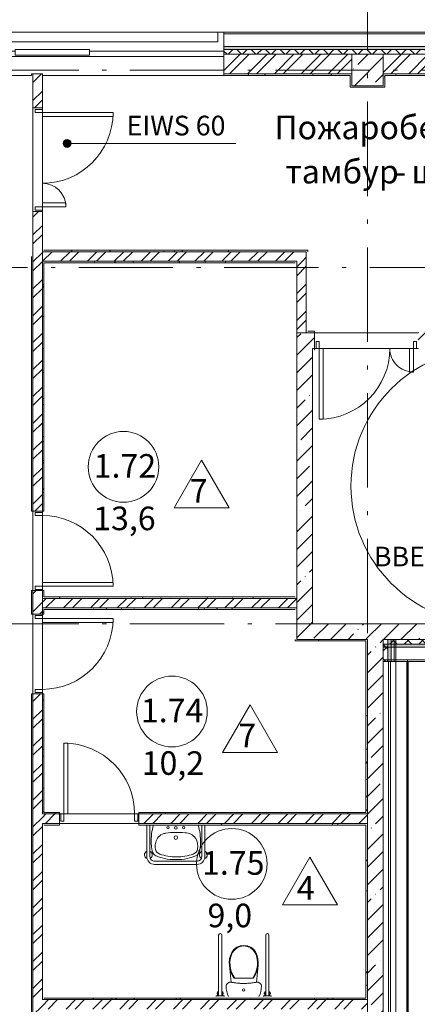
# Model space of a CAD drawing. Units: millimetres. Extents: x -1813986 to 958055, y -570883 to 536117.
# Drawn here: x -1042087 to -1037023, y 64082 to 76602 of the extents above; entities that cross this region are included whole.
import ezdxf

# ---------------------------------------------------------------- set-up
doc = ezdxf.new("R2010")
doc.units = ezdxf.units.MM
doc.linetypes.add('Штрихпунктирная 12 x 3 мм', pattern=[18.5292, 12, -3, 0.5292, -3])
for name, color, linetype, lineweight in [('АР', 7, 'Continuous', 18), ('Двери', 7, 'Continuous', 15), ('Каркас_Импост', 7, 'Continuous', 15), ('Марки помещений', 253, 'Continuous', 15), ('Панели витража', 7, 'Continuous', 15), ('Панель', 7, 'Continuous', 15), ('Сантехнические приборы', 7, 'Continuous', 15), ('Стены разрез', 7, 'Continuous', 40), ('Типовые аннотации', 7, 'Continuous', 15)]:
    doc.layers.add(name, color=color, linetype=linetype, lineweight=lineweight)
doc.styles.add('Arial', font='arial.ttf', dxfattribs={"height": 250})
doc.styles.add('ISOCPEUR_I_1', font='isocpeui.ttf', dxfattribs={"height": 350})
doc.styles.add('ISOCPEUR_I_2', font='isocpeui.ttf', dxfattribs={"height": 300})
pattern_1 = [(45, (-1357588.66, -17698.86), (-224.5064, 224.5064), []), (45, (-1357364.15, -17698.86), (-224.5064, 224.5064), [396.875, -79.375, 3.353, -76.022])]
pattern_2 = [(45, (-1357588.66, -17698.86), (-171.07388, 171.07388), []), (45, (-1357474.6, -17698.86), (-171.07388, 171.07388), [])]
pattern_3 = [(45, (-1357588.66, -17698.86), (-91.92388, 91.92388), []), (135, (-1357588.66, -17698.86), (-91.92388, -91.92388), [])]
pattern_4 = [(0, (-1357588.655, -17698.86), (108.871, 62.857), [72.58, -145.161]), (120, (-1357588.655, -17698.86), (-108.871259, 62.856552), [72.58, -145.161]), (60, (-1357588.655, -17698.86), (-0.000259, 125.713552), [0, -145.161, 72.581, 0])]
pattern_5 = [(0, (-1357588.66, -17698.86), (406.4, 101.6), [33.528, -271.272, 33.528, -271.272, -1625.6]), (0, (-1357588.66, -17698.86), (406.4, 101.6), [-609.6, 33.528, -576.072, 33.528, -271.272, -711.2]), (0, (-1357588.66, -17698.86), (406.4, 101.6), [-1524, 33.528, -169.672, 33.528, -474.472]), (120, (-1357436.26, -17648.06), (-291.18818, 301.152724), [33.528, -271.272, 33.528, -271.272, -1625.6]), (120, (-1357436.26, -17648.06), (-291.18818, 301.152724), [-609.6, 33.528, -576.072, 33.528, -271.272, -711.2]), (120, (-1357436.26, -17648.06), (-291.18818, 301.152724), [-1524, 33.528, -169.672, 33.528, -474.472]), (240, (-1357385.46, -17444.86), (-115.21182, -402.752724), [33.528, -271.272, 33.528, -271.272, -1625.6]), (240, (-1357385.46, -17444.86), (-115.21182, -402.752724), [-609.6, 33.528, -576.072, 33.528, -271.272, -711.2]), (240, (-1357385.46, -17444.86), (-115.21182, -402.752724), [-1524, 33.528, -169.672, 33.528, -474.472])]

# ---------------------------------------------------------------- blocks, each defined once
blk = doc.blocks.new('АР-Унитаз-МГН - АР-Унитаз-МГН-1042062-АР-План на отм_ 0_000 маркировочный')
at = {"layer": 'Сантехнические приборы', "color": 1, "true_color": 0xff0000}
for p, q in [((-320, 10), (-320, 780)), ((-280, 780), (-280, 10)), ((280, 780), (280, 10)), ((320, 10), (320, 780)), ((-47, 644), (-90, 625)), ((-45, 636), (-86, 618)), ((0, 650), (-47, 644)), ((0, 642), (-45, 636)), ((47, 644), (0, 650)), ((45, 636), (0, 642)), ((86, 618), (45, 636)), ((90, 625), (47, 644)), ((-169, 518), (-180, 477)), ((-162, 516), (-172, 476)), ((-153, 558), (-169, 518)), ((-146, 554), (-162, 516)), ((-126, 596), (-153, 558)), ((-120, 590), (-146, 554)), ((-90, 625), (-126, 596)), ((-86, 618), (-120, 590)), ((120, 590), (86, 618)), ((126, 596), (90, 625)), ((146, 554), (120, 590)), ((153, 558), (126, 596)), ((162, 516), (146, 554)), ((169, 518), (153, 558)), ((172, 476), (162, 516)), ((180, 477), (169, 518)), ((-180, 477), (-185, 435)), ((-185, 435), (-183, 393)), ((-183, 393), (-160, 181)), ((-176, 350), (-183, 393)), ((-172, 476), (-176, 435)), ((-176, 435), (-175, 394)), ((-175, 394), (-168, 351)), ((160, 181), (183, 393)), ((168, 351), (175, 394)), ((176, 435), (172, 476)), ((175, 394), (176, 435)), ((183, 393), (176, 350)), ((185, 435), (180, 477)), ((183, 393), (185, 435)), ((-164, 309), (-176, 350)), ((-168, 351), (-155, 309)), ((-147, 269), (-164, 309)), ((-155, 309), (-137, 269)), ((-125, 231), (-147, 269)), ((-137, 269), (-115, 231)), ((115, 231), (137, 269)), ((147, 269), (125, 231)), ((137, 269), (155, 309)), ((164, 309), (147, 269)), ((155, 309), (168, 351)), ((176, 350), (164, 309)), ((-220, 152), (-225, 130)), ((-225, 130), (-223, 96)), ((-205, 171), (-220, 152)), ((-184, 181), (-205, 171)), ((-160, 181), (-184, 181)), ((125, 231), (-125, 231)), ((184, 181), (160, 181)), ((205, 171), (184, 181)), ((220, 152), (205, 171)), ((225, 130), (220, 152)), ((223, 96), (225, 130)), ((-250, 10), (-350, 10)), ((-350, 10), (-350, 0)), ((-339, 45), (-333, 45)), ((-339, 35), (-339, 45)), ((-333, 35), (-339, 35)), ((-333, 60), (-323, 60)), ((-333, 10), (-333, 60)), ((-323, 60), (-323, 10)), ((-267, 60), (-277, 60)), ((-277, 60), (-277, 10)), ((-267, 10), (-267, 60)), ((-261, 45), (-267, 45)), ((-267, 35), (-261, 35)), ((-261, 35), (-261, 45)), ((-250, 0), (-250, 10)), ((-223, 96), (-217, 63)), ((-217, 63), (-207, 31)), ((-207, 31), (-193, 0)), ((193, 0), (207, 31)), ((207, 31), (217, 63)), ((217, 63), (223, 96)), ((250, 0), (250, 10)), ((250, 10), (350, 10)), ((261, 45), (267, 45)), ((261, 35), (261, 45)), ((267, 35), (261, 35)), ((267, 60), (277, 60)), ((267, 10), (267, 60)), ((277, 60), (277, 10)), ((323, 60), (323, 10)), ((333, 60), (323, 60)), ((333, 10), (333, 60)), ((339, 45), (333, 45)), ((333, 35), (339, 35)), ((339, 35), (339, 45)), ((350, 10), (350, 0))]:
    blk.add_line(p, q, dxfattribs=at)
blk.add_circle((0, 83), 15, dxfattribs=at)
for centre, start, end in [((-300, 780), 90, 180), ((-300, 780), 360, 90), ((300, 780), 90, 180), ((300, 780), 0, 90)]:
    blk.add_arc(centre, 20, start, end, dxfattribs=at)
blk.add_rational_spline([(-160, 181), (0, 150), (160, 181)], [1, 0.979982433384, 1], degree=2, dxfattribs=at)
blk = doc.blocks.new('Дверь-1П-РФ - 21-10 _2070 x 1010_ Л Стальная наружная-2024438-АР-План на отм_ 0_000 маркировочный')
at = {"layer": 'Двери'}
blk.add_arc((450, 60), 900, 90, 180, dxfattribs=at)
at = {"layer": 'Каркас_Импост'}
for p, q in [((-490, 60), (-490, -30)), ((-450, 60), (-490, 60)), ((-450, -30), (-450, 60)), ((450, -30), (450, 60)), ((450, 60), (490, 60)), ((490, 60), (490, -30)), ((-490, -30), (-450, -30)), ((490, -30), (450, -30))]:
    blk.add_line(p, q, dxfattribs=at)
at = {"layer": 'Панель'}
for p, q in [((400, 960), (400, 60)), ((450, 960), (400, 960)), ((450, 60), (450, 960)), ((400, 60), (450, 60))]:
    blk.add_line(p, q, dxfattribs=at)
blk = doc.blocks.new('Дверь-1П-РФ - 21-10 _2070 x 1010_ Пр Алюм_ наружная остекл_-2024376-АР-План на отм_ 0_000 маркировочный')
at = {"layer": 'Двери'}
blk.add_arc((-450, 60), 900, 360, 90, dxfattribs=at)
at = {"layer": 'Каркас_Импост'}
for p, q in [((-490, 60), (-490, -30)), ((-450, 60), (-490, 60)), ((-450, -30), (-450, 60)), ((450, -30), (450, 60)), ((450, 60), (490, 60)), ((490, 60), (490, -30)), ((-490, -30), (-450, -30)), ((490, -30), (450, -30))]:
    blk.add_line(p, q, dxfattribs=at)
at = {"layer": 'Панель'}
for p, q in [((-450, 60), (-450, 960)), ((-450, 960), (-400, 960)), ((-400, 960), (-400, 60)), ((-400, 60), (-450, 60))]:
    blk.add_line(p, q, dxfattribs=at)
blk = doc.blocks.new('АР-Мойка-МГН - АР-Мойка-МГН-V13-АР-План на отм_ 0_000 маркировочный')
at = {"layer": 'Сантехнические приборы'}
for p, q in [((-270, 520), (270, 520)), ((-370, 20), (-370, 420)), ((-330, 420), (-330, 20)), ((270, 480), (-270, 480)), ((330, 20), (330, 420)), ((370, 420), (370, 20))]:
    blk.add_line(p, q, dxfattribs=at)
for centre, radius in [((0, 180), 23), ((-100, 55), 15), ((0, 55), 17.5), ((100, 55), 15)]:
    blk.add_circle(centre, radius, dxfattribs=at)
for centre, radius, start, end in [((-270, 420), 100, 90, 180), ((270, 420), 100, 360, 90), ((-350, 400), 50, 108.9058, 246.4218), ((-270, 420), 60, 90, 180), ((-350, 400), 50, 293.5782, 60.309), ((-214, 332), 90, 117.4416, 158.918), ((-194, 309), 85, 109.1725, 168.3814), ((-24, -142), 600, 101.6318, 112.6094), ((-8, -225), 650, 90, 109.1725), ((0, -290), 750, 90, 101.1711), ((-8, -225), 650, 70.8275, 90), ((0, -289), 749, 78.8217, 90), ((24, -142), 600, 67.3906, 78.3688), ((177, 309), 85, 11.6186, 70.8275), ((213, 332), 90, 21.082, 62.5584), ((270, 420), 60, 360, 90), ((350, 400), 50, 119.691, 246.4218), ((350, 400), 50, 293.5782, 71.0942), ((484, 203), 800, 171.7694, 176.8094), ((-89, 293), 220, 161.123, 173.6904), ((-101, 290), 180, 168.3814, 215.0129), ((86, 288), 178, 325.4119, 13.0335), ((89, 293), 220, 6.3096, 18.877), ((-484, 203), 800, 3.1906, 8.2306), ((508, 238), 823, 179.371, 195.4328), ((-117, 278), 160, 215.0129, 270.0902), ((106, 280), 157, 278.7068, 294.7085), ((105, 279), 157, 295.2801, 324.383), ((-508, 238), 823, 344.5672, 0.629), ((-15, 1009), 896, 263.484, 279.3505)]:
    blk.add_arc(centre, radius, start, end, dxfattribs=at)
blk = doc.blocks.new('Дверь-2П - 21-13 _2070 x 1320_ Л-1808485-АР-План на отм_ 0_000 маркировочный')
at = {"layer": 'Двери'}
for centre, radius, start, end in [((300, 100), 900, 90, 180), ((-900, 100), 300, 360, 90)]:
    blk.add_arc(centre, radius, start, end, dxfattribs=at)
at = {"layer": 'Каркас_Импост'}
for p, q in [((-940, 100), (-940, 10)), ((-900, 100), (-940, 100)), ((-940, 10), (-900, 10)), ((-900, 10), (-900, 100)), ((300, 10), (300, 100)), ((300, 100), (340, 100)), ((340, 10), (300, 10)), ((340, 100), (340, 10))]:
    blk.add_line(p, q, dxfattribs=at)
at = {"layer": 'Панель'}
for p, q in [((300, 1000), (250, 1000)), ((250, 100), (250, 1000)), ((300, 100), (300, 1000)), ((-900, 400), (-850, 400)), ((-900, 100), (-900, 400)), ((-850, 100), (-850, 400)), ((-900, 100), (-850, 100)), ((300, 100), (250, 100))]:
    blk.add_line(p, q, dxfattribs=at)
blk = doc.blocks.new('Дверь-2П - 21-13 _2070 x 1320_ Пр-2024341-АР-План на отм_ 0_000 маркировочный')
at = {"layer": 'Двери'}
for centre, radius, start, end in [((-900, 60), 900, 360, 90), ((300, 60), 300, 90, 180)]:
    blk.add_arc(centre, radius, start, end, dxfattribs=at)
at = {"layer": 'Каркас_Импост'}
for p, q in [((-940, 60), (-940, -30)), ((-900, 60), (-940, 60)), ((-900, -30), (-900, 60)), ((300, -30), (300, 60)), ((300, 60), (340, 60)), ((340, 60), (340, -30)), ((-940, -30), (-900, -30)), ((340, -30), (300, -30))]:
    blk.add_line(p, q, dxfattribs=at)
at = {"layer": 'Панель'}
for p, q in [((-900, 960), (-850, 960)), ((-900, 60), (-900, 960)), ((-850, 60), (-850, 960)), ((300, 360), (250, 360)), ((250, 60), (250, 360)), ((300, 60), (300, 360)), ((-900, 60), (-850, 60)), ((300, 60), (250, 60))]:
    blk.add_line(p, q, dxfattribs=at)
blk = doc.blocks.new('ОК-C-2С 2Фниз - Тип 3-2286131-АР-План на отм_ 0_000 маркировочный')
at = {"layer": 'Каркас_Импост', "lineweight": 18}
for p, q in [((-1285, -40), (-1375, -40)), ((-1375, -40), (-1375, -110)), ((-1375, -110), (1375, -110)), ((1375, -40), (-335, -40)), ((1375, -110), (1375, -40))]:
    blk.add_line(p, q, dxfattribs=at)
at = {"layer": 'Каркас_Импост'}
for p, q in [((-1285, -90), (-1285, -20)), ((-1285, -20), (-335, -20)), ((-335, -90), (-1285, -90)), ((-335, -20), (-335, -90))]:
    blk.add_line(p, q, dxfattribs=at)
blk = doc.blocks.new('Системная панель - С остеклением - 25 мм-2321579-АР-План на отм_ 0_000 маркировочный')
at = {"layer": 'Панели витража', "lineweight": 18}
for p, q in [((6422.5, 12.5), (-6422.5, 12.5)), ((-6422.5, 12.5), (-6422.5, -12.5)), ((-6422.5, -12.5), (6422.5, -12.5))]:
    blk.add_line(p, q, dxfattribs=at)
blk = doc.blocks.new('лестн декор рейки9 - лестн декор рейки-2330544-АР-План на отм_ 0_000 маркировочный')
at = {"layer": 'Стены разрез'}
for p, q in [((320563, 86141), (320558, 86141)), ((320558, 86141), (320558, 73296)), ((320563, 73296), (320563, 86141))]:
    blk.add_line(p, q, dxfattribs=at)
blk = doc.blocks.new('Марка - Помещение -  Площадь_ Номер -пол 3_0 - Марка - Помещение - Номер - площадь тип пола _ø8_0_ 2-2220489-АР-План на отм_ 0_000 маркировочный')
at = {"layer": 'Марки помещений'}
for p, q in [((6.45, -5.19), (9.95, 0.87)), ((13.45, -5.19), (9.95, 0.87)), ((6.45, -5.19), (13.45, -5.19))]:
    blk.add_line(p, q, dxfattribs=at)
blk.add_circle((0, 0), 4.5, dxfattribs=at)
blk = doc.blocks.new('Выноска текстовая 2_5 - Ширина 70 мм - Выноска текстовая 2_5 - Ширина 70 мм-469235-АР-План на отм_ 0_000 маркировочный')
at = {"layer": 'Типовые аннотации'}
blk.add_line((-7.5, 0), (7.5, 0), dxfattribs=at)

msp = doc.modelspace()

# ---------------------------------------------------------------- hatches: boundary and pattern name
at = {"layer": 'АР', "lineweight": 18}
h = msp.add_hatch(dxfattribs=at)
h.set_pattern_fill('FP_9', color=256, style=0, pattern_type=2)
h.set_pattern_definition(pattern_4)
h.paths.add_polyline_path([(-1029958.3, 76222.4), (-1029858.3, 76222.4), (-1029858.3, 76262.4), (-1039486.4, 76262.4), (-1039486.4, 76222.4), (-1030018.3, 76222.4)], flags=0)
h = msp.add_hatch(dxfattribs=at)
h.set_pattern_fill('FP_2', color=256, style=0, pattern_type=2)
h.set_pattern_definition(pattern_2)
h.paths.add_polyline_path([(-1032071.8, 75912.4), (-1030418.3, 75912.4), (-1030418.3, 76162.4), (-1037458.3, 76162.4), (-1037458.3, 75912.4), (-1034272.7, 75912.4)], flags=0)
h.paths.add_polyline_path([(-1037858.3, 75912.4), (-1037858.3, 76162.4), (-1039486.4, 76162.4), (-1039486.4, 75912.4), (-1037878.3, 75912.4)], flags=0)
h.paths.add_polyline_path([(-1046229.4, 75912.4), (-1046229.4, 76162.4), (-1047458.3, 76162.4), (-1047458.3, 75912.4)], flags=0)
h.paths.add_polyline_path([(-1043076.2, 75912.4), (-1042236.4, 75912.4), (-1042236.4, 76162.4), (-1043458.3, 76162.4), (-1043458.3, 75912.4)], flags=0)
h.paths.add_polyline_path([(-1050229.4, 75912.4), (-1050229.4, 76162.4), (-1051458.3, 76162.4), (-1051458.3, 75912.4)], flags=0)
h.paths.add_polyline_path([(-1054228.9, 75912.4), (-1054228.9, 76162.4), (-1055458.3, 76162.4), (-1055458.3, 75912.4)], flags=0)
h = msp.add_hatch(dxfattribs=at)
h.set_pattern_fill('FP_8', color=256, style=0, pattern_type=2)
h.set_pattern_definition(pattern_3)
h.paths.add_polyline_path([(-1030418.3, 76162.4), (-1030018.3, 76162.4), (-1030018.3, 76222.4), (-1039486.4, 76222.4), (-1039486.4, 76162.4), (-1032071.8, 76162.4)], flags=0)
h = msp.add_hatch(dxfattribs=at)
h.set_pattern_fill('FP_1', color=256, style=0, pattern_type=2)
h.set_pattern_definition(pattern_1)
h.paths.add_polyline_path([(-1037458.3, 75762.4), (-1037458.3, 76162.4), (-1037858.3, 76162.4), (-1037858.3, 75762.4)], flags=0)
h = msp.add_hatch(dxfattribs=at)
h.set_pattern_fill('FP_2', color=256, style=0, pattern_type=2)
h.set_pattern_definition(pattern_2)
h.paths.add_polyline_path([(-1041798.3, 55492.4), (-1041798.3, 56432.4), (-1041918.3, 56432.4), (-1041918.3, 55492.4)], flags=0)
h.paths.add_polyline_path([(-1041918.3, 57752.4), (-1041798.3, 57752.4), (-1041798.3, 59052.4), (-1041918.3, 59052.4), (-1041918.3, 58772.4)], flags=0)
h.paths.add_polyline_path([(-1041918.3, 60062.4), (-1041798.3, 60062.4), (-1041798.3, 68032.4), (-1041918.3, 68032.4), (-1041918.3, 60788.1)], flags=0)
h.paths.add_polyline_path([(-1041798.3, 69042.4), (-1041798.3, 69342.4), (-1041918.3, 69342.4), (-1041918.3, 69042.4)], flags=0)
h.paths.add_polyline_path([(-1041918.3, 70352.4), (-1041798.3, 70352.4), (-1041798.3, 74162.4), (-1041918.3, 74162.4), (-1041918.3, 70991.4)], flags=0)
h.paths.add_polyline_path([(-1041918.3, 75482.4), (-1041798.3, 75482.4), (-1041798.3, 75912.4), (-1041918.3, 75912.4)], flags=0)
h = msp.add_hatch(dxfattribs=at)
h.set_pattern_fill('FP_10', color=256, style=0, pattern_type=2)
h.set_pattern_definition(pattern_5)
h.paths.add_polyline_path([(-1039486.4, 75892.4), (-1037878.3, 75892.4), (-1037878.3, 75912.4), (-1039486.4, 75912.4)], flags=0)
h = msp.add_hatch(dxfattribs=at)
h.set_pattern_fill('FP_10', color=256, style=0, pattern_type=2)
h.set_pattern_definition(pattern_5)
h.paths.add_polyline_path([(-1030438.3, 75892.4), (-1030438.3, 75912.4), (-1037458.3, 75912.4), (-1037458.3, 75892.4), (-1032071.8, 75892.4)], flags=0)
h = msp.add_hatch(dxfattribs=at)
h.set_pattern_fill('FP_10', color=256, style=0, pattern_type=2)
h.set_pattern_definition(pattern_5)
h.paths.add_polyline_path([(-1037438.3, 75742.4), (-1037438.3, 75892.4), (-1037458.3, 75892.4), (-1037458.3, 75742.4)], flags=0)
h = msp.add_hatch(color=256, dxfattribs=at)
edge = h.paths.add_edge_path(flags=0)
edge.add_arc((-1041483.1, 75029.3), 50, 0, 360)
h = msp.add_hatch(dxfattribs=at)
h.set_pattern_fill('FP_2', color=256, style=0, pattern_type=2)
h.set_pattern_definition(pattern_2)
h.paths.add_polyline_path([(-1038558.3, 73532.4), (-1038438.3, 73532.4), (-1038438.3, 73652.4), (-1041798.3, 73652.4), (-1041798.3, 73532.4), (-1038578.3, 73532.4)], flags=0)
h = msp.add_hatch(dxfattribs=at)
h.set_pattern_fill('FP_10', color=256, style=0, pattern_type=2)
h.set_pattern_definition(pattern_5)
h.paths.add_polyline_path([(-1038438.3, 73652.4), (-1038418.3, 73652.4), (-1038418.3, 73672.4), (-1041778.3, 73672.4), (-1041778.3, 73652.4), (-1038674.4, 73652.4)], flags=0)
h = msp.add_hatch(dxfattribs=at)
h.set_pattern_fill('FP_10', color=256, style=0, pattern_type=2)
h.set_pattern_definition(pattern_5)
h.paths.add_polyline_path([(-1041918.3, 58772.4), (-1041918.3, 59052.4), (-1041938.3, 59052.4), (-1041938.3, 58772.4)], flags=0)
h.paths.add_polyline_path([(-1041918.3, 60062.4), (-1041918.3, 68032.4), (-1041938.3, 68032.4), (-1041938.3, 60062.4)], flags=0)
h.paths.add_polyline_path([(-1041918.3, 69042.4), (-1041918.3, 69342.4), (-1041938.3, 69342.4), (-1041938.3, 69042.4)], flags=0)
h.paths.add_polyline_path([(-1041918.3, 70352.4), (-1041918.3, 73592.4), (-1041938.3, 73592.4), (-1041938.3, 70352.4)], flags=0)
h = msp.add_hatch(dxfattribs=at)
h.set_pattern_fill('FP_10', color=256, style=0, pattern_type=2)
h.set_pattern_definition(pattern_5)
h.paths.add_polyline_path([(-1041798.3, 69242.4), (-1041778.3, 69242.4), (-1041778.3, 69342.4), (-1041798.3, 69342.4)], flags=0)
h.paths.add_polyline_path([(-1041798.3, 70352.4), (-1041778.3, 70352.4), (-1041778.3, 73532.4), (-1041798.3, 73532.4), (-1041798.3, 70991.4)], flags=0)
h = msp.add_hatch(dxfattribs=at)
h.set_pattern_fill('FP_10', color=256, style=0, pattern_type=2)
h.set_pattern_definition(pattern_5)
h.paths.add_polyline_path([(-1038578.3, 73512.4), (-1038578.3, 73532.4), (-1041778.3, 73532.4), (-1041778.3, 73512.4), (-1038674.4, 73512.4)], flags=0)
h = msp.add_hatch(dxfattribs=at)
h.set_pattern_fill('FP_2', color=256, style=0, pattern_type=2)
h.set_pattern_definition(pattern_2)
h.paths.add_polyline_path([(-1038438.3, 72622.4), (-1038438.3, 73532.4), (-1038558.3, 73532.4), (-1038558.3, 72622.4)], flags=0)
h = msp.add_hatch(dxfattribs=at)
h.set_pattern_fill('FP_1', color=256, style=0, pattern_type=2)
h.set_pattern_definition(pattern_1)
h.paths.add_polyline_path([(-1030218.3, 72422.4), (-1030018.3, 72422.4), (-1030018.3, 72622.4), (-1037013.3, 72622.4), (-1037013.3, 72422.4), (-1032071.8, 72422.4)], flags=0)
h.paths.add_polyline_path([(-1038358.3, 72422.4), (-1038333.3, 72422.4), (-1038333.3, 72622.4), (-1038558.3, 72622.4), (-1038558.3, 72422.4)], flags=0)
h = msp.add_hatch(dxfattribs=at)
h.set_pattern_fill('FP_10', color=256, style=0, pattern_type=2)
h.set_pattern_definition(pattern_5)
h.paths.add_polyline_path([(-1030268.3, 72622.4), (-1030268.3, 72642.4), (-1037013.3, 72642.4), (-1037013.3, 72622.4), (-1032071.8, 72622.4)], flags=0)
h.paths.add_polyline_path([(-1038438.3, 72622.4), (-1038333.3, 72622.4), (-1038333.3, 72642.4), (-1038438.3, 72642.4)], flags=0)
h = msp.add_hatch(dxfattribs=at)
h.set_pattern_fill('FP_1', color=256, style=0, pattern_type=2)
h.set_pattern_definition(pattern_1)
h.paths.add_polyline_path([(-1038358.3, 68922.4), (-1038358.3, 72422.4), (-1038558.3, 72422.4), (-1038558.3, 68922.4)], flags=0)
h = msp.add_hatch(dxfattribs=at)
h.set_pattern_fill('FP_10', color=256, style=0, pattern_type=2)
h.set_pattern_definition(pattern_5)
h.paths.add_polyline_path([(-1030218.3, 72402.4), (-1030218.3, 72422.4), (-1037013.3, 72422.4), (-1037013.3, 72402.4), (-1032071.8, 72402.4)], flags=0)
h.paths.add_polyline_path([(-1038338.3, 72402.4), (-1038333.3, 72402.4), (-1038333.3, 72422.4), (-1038358.3, 72422.4), (-1038358.3, 72402.4)], flags=0)
h = msp.add_hatch(dxfattribs=at)
h.set_pattern_fill('FP_2', color=256, style=0, pattern_type=2)
h.set_pattern_definition(pattern_2)
h.paths.add_polyline_path([(-1038578.3, 69122.4), (-1038558.3, 69122.4), (-1038558.3, 69242.4), (-1041798.3, 69242.4), (-1041798.3, 69122.4), (-1038674.4, 69122.4)], flags=0)
h = msp.add_hatch(dxfattribs=at)
h.set_pattern_fill('FP_10', color=256, style=0, pattern_type=2)
h.set_pattern_definition(pattern_5)
h.paths.add_polyline_path([(-1038674.4, 69242.4), (-1038558.3, 69242.4), (-1038558.3, 69262.4), (-1041778.3, 69262.4), (-1041778.3, 69242.4)], flags=0)
h = msp.add_hatch(dxfattribs=at)
h.set_pattern_fill('FP_10', color=256, style=0, pattern_type=2)
h.set_pattern_definition(pattern_5)
h.paths.add_polyline_path([(-1038578.3, 69102.4), (-1038578.3, 69122.4), (-1041798.3, 69122.4), (-1041798.3, 69102.4), (-1038674.4, 69102.4)], flags=0)
h = msp.add_hatch(dxfattribs=at)
h.set_pattern_fill('FP_10', color=256, style=0, pattern_type=2)
h.set_pattern_definition(pattern_5)
h.paths.add_polyline_path([(-1041798.3, 66502.4), (-1041778.3, 66502.4), (-1041778.3, 68032.4), (-1041798.3, 68032.4), (-1041798.3, 67590.3)], flags=0)
h.paths.add_polyline_path([(-1041798.3, 69042.4), (-1041778.3, 69042.4), (-1041778.3, 69102.4), (-1041798.3, 69102.4)], flags=0)
h = msp.add_hatch(dxfattribs=at)
h.set_pattern_fill('FP_1', color=256, style=0, pattern_type=2)
h.set_pattern_definition(pattern_1)
h.paths.add_polyline_path([(-1037678.3, 68722.4), (-1037658.3, 68722.4), (-1037658.3, 68922.4), (-1038558.3, 68922.4), (-1038558.3, 68722.4)], flags=0)
h = msp.add_hatch(dxfattribs=at)
h.set_pattern_fill('FP_1', color=256, style=0, pattern_type=2)
h.set_pattern_definition(pattern_1)
h.paths.add_polyline_path([(-1037574, 62682.4), (-1037458.3, 62682.4), (-1037458.3, 68922.4), (-1037658.3, 68922.4), (-1037658.3, 62682.4)], flags=0)
h = msp.add_hatch(dxfattribs=at)
h.set_pattern_fill('FP_1', color=256, style=0, pattern_type=2)
h.set_pattern_definition(pattern_1)
h.paths.add_polyline_path([(-1030018.3, 68722.4), (-1030018.3, 68922.4), (-1037458.3, 68922.4), (-1037458.3, 68722.4), (-1032071.8, 68722.4)], flags=0)
h = msp.add_hatch(dxfattribs=at)
h.set_pattern_fill('FP_10', color=256, style=0, pattern_type=2)
h.set_pattern_definition(pattern_5)
h.paths.add_polyline_path([(-1037678.3, 68702.4), (-1037678.3, 68722.4), (-1038578.3, 68722.4), (-1038578.3, 68702.4)], flags=0)
h = msp.add_hatch(dxfattribs=at)
h.set_pattern_fill('FP_8', color=256, style=0, pattern_type=2)
h.set_pattern_definition(pattern_3)
h.paths.add_polyline_path([(-1037458.3, 68662.4), (-1029938.3, 68662.4), (-1029938.3, 68722.4), (-1037458.3, 68722.4)], flags=0)
h = msp.add_hatch(dxfattribs=at)
h.set_pattern_fill('FP_8', color=256, style=0, pattern_type=2)
h.set_pattern_definition(pattern_3)
h.paths.add_polyline_path([(-1037398.3, 55182.4), (-1037398.3, 55597.4), (-1037458.3, 55597.4), (-1037458.3, 55182.4)], flags=0)
h.paths.add_polyline_path([(-1037458.3, 68442.4), (-1037398.3, 68442.4), (-1037398.3, 68722.4), (-1037458.3, 68722.4)], flags=0)
h = msp.add_hatch(dxfattribs=at)
h.set_pattern_fill('FP_9', color=256, style=0, pattern_type=2)
h.set_pattern_definition(pattern_4)
h.paths.add_polyline_path([(-1037458.3, 68622.4), (-1029938.3, 68622.4), (-1029938.3, 68662.4), (-1037458.3, 68662.4)], flags=0)
h = msp.add_hatch(dxfattribs=at)
h.set_pattern_fill('FP_9', color=256, style=0, pattern_type=2)
h.set_pattern_definition(pattern_4)
h.paths.add_polyline_path([(-1037358.3, 55182.4), (-1037358.3, 55597.4), (-1037398.3, 55597.4), (-1037398.3, 55182.4)], flags=0)
h.paths.add_polyline_path([(-1037398.3, 68442.4), (-1037358.3, 68442.4), (-1037358.3, 68722.4), (-1037398.3, 68722.4)], flags=0)
h = msp.add_hatch(dxfattribs=at)
h.set_pattern_fill('FP_10', color=256, style=0, pattern_type=2)
h.set_pattern_definition(pattern_5)
h.paths.add_polyline_path([(-1037658.3, 66522.4), (-1037658.3, 68582.4), (-1037678.3, 68582.4), (-1037678.3, 66522.4)], flags=0)
h = msp.add_hatch(dxfattribs=at)
h.set_pattern_fill('FP_2', color=256, style=0, pattern_type=2)
h.set_pattern_definition(pattern_2)
h.paths.add_polyline_path([(-1037658.3, 66382.4), (-1037658.3, 66502.4), (-1040568.3, 66502.4), (-1040568.3, 66382.4), (-1038674.4, 66382.4)], flags=0)
h.paths.add_polyline_path([(-1041578.3, 66382.4), (-1041578.3, 66502.4), (-1041798.3, 66502.4), (-1041798.3, 66382.4)], flags=0)
h = msp.add_hatch(dxfattribs=at)
h.set_pattern_fill('FP_10', color=256, style=0, pattern_type=2)
h.set_pattern_definition(pattern_5)
h.paths.add_polyline_path([(-1037658.3, 66502.4), (-1037658.3, 66522.4), (-1040568.3, 66522.4), (-1040568.3, 66502.4), (-1038674.4, 66502.4)], flags=0)
h.paths.add_polyline_path([(-1041778.3, 66502.4), (-1041578.3, 66502.4), (-1041578.3, 66522.4), (-1041778.3, 66522.4)], flags=0)
h = msp.add_hatch(dxfattribs=at)
h.set_pattern_fill('FP_10', color=256, style=0, pattern_type=2)
h.set_pattern_definition(pattern_5)
h.paths.add_polyline_path([(-1037678.3, 66362.4), (-1037658.3, 66362.4), (-1037658.3, 66382.4), (-1040568.3, 66382.4), (-1040568.3, 66362.4), (-1038674.4, 66362.4)], flags=0)
h.paths.add_polyline_path([(-1041578.3, 66362.4), (-1041578.3, 66382.4), (-1041798.3, 66382.4), (-1041798.3, 66362.4), (-1041778.3, 66362.4)], flags=0)
h = msp.add_hatch(dxfattribs=at)
h.set_pattern_fill('FP_10', color=256, style=0, pattern_type=2)
h.set_pattern_definition(pattern_5)
h.paths.add_polyline_path([(-1037658.3, 64162.4), (-1037658.3, 66362.4), (-1037678.3, 66362.4), (-1037678.3, 64162.4)], flags=0)
h = msp.add_hatch(dxfattribs=at)
h.set_pattern_fill('FP_2', color=256, style=0, pattern_type=2)
h.set_pattern_definition(pattern_2)
h.paths.add_polyline_path([(-1037658.3, 64022.4), (-1037658.3, 64142.4), (-1041798.3, 64142.4), (-1041798.3, 64022.4), (-1038674.4, 64022.4)], flags=0)
h = msp.add_hatch(dxfattribs=at)
h.set_pattern_fill('FP_10', color=256, style=0, pattern_type=2)
h.set_pattern_definition(pattern_5)
h.paths.add_polyline_path([(-1038674.4, 64142.4), (-1037658.3, 64142.4), (-1037658.3, 64162.4), (-1041778.3, 64162.4), (-1041778.3, 64142.4)], flags=0)

# ---------------------------------------------------------------- linework, layer by layer
at = {"layer": 'АР', "color": 253, "linetype": 'Штрихпунктирная 12 x 3 мм', "lineweight": 18, "ltscale": 100}
for p, q in [((-1037658.3, 95942.3), (-1037658.3, 48708.5)), ((-1030218.3, 75962.4), (-1202539.3, 75962.4)), ((-1202539.3, 73452.4), (-1026880.2, 73452.4)), ((-1030218.3, 68922.4), (-1202539.3, 68922.4))]:
    msp.add_line(p, q, dxfattribs=at)
at = {"layer": 'АР', "lineweight": 18}
for p, q in [((-1081868.3, 76442.4), (-1039486.4, 76442.4)), ((-1039563.3, 76322.4), (-1039563.3, 76442.4)), ((-1028758.3, 76442.4), (-1039486.4, 76442.4)), ((-1039486.4, 76442.4), (-1039486.4, 76202.4)), ((-1029858.3, 76422.4), (-1039486.4, 76422.4)), ((-1042236.4, 76322.4), (-1039563.3, 76322.4)), ((-1029858.3, 76262.4), (-1039486.4, 76262.4)), ((-1029858.3, 76222.4), (-1039486.4, 76222.4)), ((-1037858.3, 76162.4), (-1039486.4, 76162.4)), ((-1039486.4, 76132.4), (-1039486.4, 75892.4)), ((-1037858.3, 75912.4), (-1037858.3, 76162.4)), ((-1037458.3, 76162.4), (-1037858.3, 76162.4)), ((-1037858.3, 76162.4), (-1037858.3, 75912.4)), ((-1037858.3, 76162.4), (-1037458.3, 76162.4)), ((-1030418.3, 76162.4), (-1037458.3, 76162.4)), ((-1037458.3, 76162.4), (-1037458.3, 75912.4)), ((-1037458.3, 75912.4), (-1037458.3, 76162.4)), ((-1041938.3, 75892.4), (-1042236.4, 75892.4)), ((-1041918.3, 75912.4), (-1041938.3, 75912.4)), ((-1041938.3, 75912.4), (-1041938.3, 75892.4)), ((-1041798.3, 75912.4), (-1041918.3, 75912.4)), ((-1041918.3, 75912.4), (-1041918.3, 75482.4)), ((-1041798.3, 75892.4), (-1041798.3, 75912.4)), ((-1041798.3, 75482.4), (-1041798.3, 75892.4)), ((-1039486.4, 75892.4), (-1041798.3, 75892.4)), ((-1039486.4, 75912.4), (-1037878.3, 75912.4)), ((-1039486.4, 75892.4), (-1037878.3, 75892.4)), ((-1037878.3, 75912.4), (-1037858.3, 75912.4)), ((-1037878.3, 75892.4), (-1037878.3, 75742.4)), ((-1037858.3, 75912.4), (-1037858.3, 75762.4)), ((-1037858.3, 75762.4), (-1037858.3, 75912.4)), ((-1037458.3, 75912.4), (-1030438.3, 75912.4)), ((-1037458.3, 75892.4), (-1037458.3, 75912.4)), ((-1037458.3, 75912.4), (-1037458.3, 75892.4)), ((-1037458.3, 75762.4), (-1037458.3, 75892.4)), ((-1037458.3, 75892.4), (-1037458.3, 75762.4)), ((-1037438.3, 75892.4), (-1030438.3, 75892.4)), ((-1037438.3, 75742.4), (-1037438.3, 75892.4)), ((-1037858.3, 75762.4), (-1037458.3, 75762.4)), ((-1037458.3, 75762.4), (-1037858.3, 75762.4)), ((-1037878.3, 75742.4), (-1037438.3, 75742.4)), ((-1041918.3, 75482.4), (-1041798.3, 75482.4)), ((-1041918.3, 74162.4), (-1041918.3, 75482.4)), ((-1041798.3, 75482.4), (-1041798.3, 74162.4)), ((-1041483.1, 75029.3), (-1040834.7, 75029.3)), ((-1041798.3, 74162.4), (-1041918.3, 74162.4)), ((-1041918.3, 70352.4), (-1041918.3, 74162.4)), ((-1041798.3, 73652.4), (-1041798.3, 74162.4)), ((-1041798.3, 73532.4), (-1041798.3, 73652.4)), ((-1041798.3, 73652.4), (-1038438.3, 73652.4)), ((-1038418.3, 73672.4), (-1041778.3, 73672.4)), ((-1038438.3, 73532.4), (-1038438.3, 73652.4)), ((-1038418.3, 73652.4), (-1038418.3, 73672.4)), ((-1041938.3, 73592.4), (-1041938.3, 70352.4)), ((-1041798.3, 70352.4), (-1041798.3, 73532.4)), ((-1038558.3, 73532.4), (-1041798.3, 73532.4)), ((-1041778.3, 70352.4), (-1041778.3, 73512.4)), ((-1041778.3, 73512.4), (-1038578.3, 73512.4)), ((-1038558.3, 73532.4), (-1038558.3, 72622.4)), ((-1038438.3, 73532.4), (-1038438.3, 72622.4)), ((-1038558.3, 72622.4), (-1038558.3, 72422.4)), ((-1038333.3, 72622.4), (-1038558.3, 72622.4)), ((-1038333.3, 72642.4), (-1038418.3, 72642.4)), ((-1038333.3, 72402.4), (-1038333.3, 72642.4)), ((-1038333.3, 72622.4), (-1037013.3, 72622.4)), ((-1038558.3, 72422.4), (-1038558.3, 69262.4)), ((-1038358.3, 72422.4), (-1038333.3, 72422.4)), ((-1038358.3, 68922.4), (-1038358.3, 72422.4)), ((-1038338.3, 72402.4), (-1038333.3, 72402.4)), ((-1037013.3, 72422.4), (-1038333.3, 72422.4)), ((-1041938.3, 70352.4), (-1041778.3, 70352.4)), ((-1041918.3, 69342.4), (-1041918.3, 70352.4)), ((-1041798.3, 70352.4), (-1041798.3, 69342.4)), ((-1041778.3, 69342.4), (-1041938.3, 69342.4)), ((-1041938.3, 69342.4), (-1041938.3, 69042.4)), ((-1041918.3, 69342.4), (-1041918.3, 69042.4)), ((-1041798.3, 69242.4), (-1041798.3, 69342.4)), ((-1041798.3, 69102.4), (-1041798.3, 69242.4)), ((-1038558.3, 69242.4), (-1041798.3, 69242.4)), ((-1041778.3, 69262.4), (-1041778.3, 69342.4)), ((-1038578.3, 69262.4), (-1041778.3, 69262.4)), ((-1038558.3, 69122.4), (-1038558.3, 69262.4)), ((-1038558.3, 69122.4), (-1041798.3, 69122.4)), ((-1038558.3, 69122.4), (-1038558.3, 68922.4)), ((-1041938.3, 69042.4), (-1041778.3, 69042.4)), ((-1041918.3, 68032.4), (-1041918.3, 69042.4)), ((-1041798.3, 69042.4), (-1041798.3, 69102.4)), ((-1041798.3, 69042.4), (-1041798.3, 68032.4)), ((-1041778.3, 69102.4), (-1038578.3, 69102.4)), ((-1041778.3, 69042.4), (-1041778.3, 69102.4)), ((-1038558.3, 68922.4), (-1038558.3, 68722.4)), ((-1037658.3, 68922.4), (-1038338.3, 68922.4)), ((-1037458.3, 68922.4), (-1037658.3, 68922.4)), ((-1030218.3, 68922.4), (-1037458.3, 68922.4)), ((-1038578.3, 68722.4), (-1038578.3, 68702.4)), ((-1038578.3, 68702.4), (-1037678.3, 68702.4)), ((-1038558.3, 68722.4), (-1037658.3, 68722.4)), ((-1037678.3, 68702.4), (-1037678.3, 66522.4)), ((-1037658.3, 68722.4), (-1037658.3, 68582.4)), ((-1037458.3, 62682.4), (-1037458.3, 68722.4)), ((-1029938.3, 68722.4), (-1037458.3, 68722.4)), ((-1037458.3, 68662.4), (-1029938.3, 68662.4)), ((-1037458.3, 68622.4), (-1030018.3, 68622.4)), ((-1037398.3, 68442.4), (-1037398.3, 68722.4)), ((-1037358.3, 68442.4), (-1037358.3, 68722.4)), ((-1037318.3, 68442.4), (-1037318.3, 68722.4)), ((-1037298.3, 68442.4), (-1037298.3, 68722.4)), ((-1037658.3, 68582.4), (-1037658.3, 66502.4)), ((-1037458.3, 68462.4), (-1029938.3, 68462.4)), ((-1037458.3, 68442.4), (-1029938.3, 68442.4)), ((-1037298.3, 68442.4), (-1037298.3, 55597.4)), ((-1041778.3, 68032.4), (-1041938.3, 68032.4)), ((-1041938.3, 68032.4), (-1041938.3, 60062.4)), ((-1041918.3, 68032.4), (-1041918.3, 60062.4)), ((-1041798.3, 66502.4), (-1041798.3, 68032.4)), ((-1041778.3, 66522.4), (-1041778.3, 68032.4)), ((-1041778.3, 66502.4), (-1041798.3, 66502.4)), ((-1041578.3, 66522.4), (-1041778.3, 66522.4)), ((-1041578.3, 66502.4), (-1041778.3, 66502.4)), ((-1041578.3, 66362.4), (-1041578.3, 66522.4)), ((-1041578.3, 66502.4), (-1040568.3, 66502.4)), ((-1040568.3, 66522.4), (-1040568.3, 66362.4)), ((-1037678.3, 66522.4), (-1040568.3, 66522.4)), ((-1037658.3, 66502.4), (-1040568.3, 66502.4)), ((-1037658.3, 66382.4), (-1037658.3, 66502.4)), ((-1041798.3, 66362.4), (-1041798.3, 66382.4)), ((-1041798.3, 66382.4), (-1041578.3, 66382.4)), ((-1041798.3, 64142.4), (-1041798.3, 66362.4)), ((-1041778.3, 66362.4), (-1041578.3, 66362.4)), ((-1040568.3, 66382.4), (-1041578.3, 66382.4)), ((-1040568.3, 66382.4), (-1037658.3, 66382.4)), ((-1040568.3, 66362.4), (-1037678.3, 66362.4)), ((-1037678.3, 66362.4), (-1037678.3, 64162.4)), ((-1037658.3, 66382.4), (-1037658.3, 64142.4)), ((-1041778.3, 64142.4), (-1041798.3, 64142.4)), ((-1037678.3, 64162.4), (-1041778.3, 64162.4)), ((-1037658.3, 64142.4), (-1041778.3, 64142.4)), ((-1037658.3, 64022.4), (-1037658.3, 64142.4))]:
    msp.add_line(p, q, dxfattribs=at)
for centre, radius in [((-1041483.1, 75029.3), 50), ((-1036118.3, 70672.4), 1750)]:
    msp.add_circle(centre, radius, dxfattribs=at)

# ---------------------------------------------------------------- block references
for name, p in [('ОК-C-2С 2Фниз - Тип 3-2286131-АР-План на отм_ 0_000 маркировочный', (-1040861.4, 76242.4)), ('лестн декор рейки9 - лестн декор рейки-2330544-АР-План на отм_ 0_000 маркировочный', (-1357708.7, -17698.9)), ('Дверь-1П-РФ - 21-10 _2070 x 1010_ Пр Алюм_ наружная остекл_-2024376-АР-План на отм_ 0_000 маркировочный', (-1041073.3, 66442.4)), ('АР-Унитаз-МГН - АР-Унитаз-МГН-1042062-АР-План на отм_ 0_000 маркировочный', (-1039233.3, 64182.1))]:
    msp.add_blockref(name, p, dxfattribs=at)
for name, p, rotation in [('Дверь-2П - 21-13 _2070 x 1320_ Пр-2024341-АР-План на отм_ 0_000 маркировочный', (-1041858.3, 74522.4), 270), ('Дверь-2П - 21-13 _2070 x 1320_ Л-1808485-АР-План на отм_ 0_000 маркировочный', (-1037973.3, 72522.4), 180), ('Дверь-1П-РФ - 21-10 _2070 x 1010_ Л Стальная наружная-2024438-АР-План на отм_ 0_000 маркировочный', (-1041858.3, 69847.4), 270), ('Дверь-1П-РФ - 21-10 _2070 x 1010_ Пр Алюм_ наружная остекл_-2024376-АР-План на отм_ 0_000 маркировочный', (-1041858.3, 68537.4), 270), ('Системная панель - С остеклением - 25 мм-2321579-АР-План на отм_ 0_000 маркировочный', (-1037378.3, 62019.9), 270), ('АР-Мойка-МГН - АР-Мойка-МГН-V13-АР-План на отм_ 0_000 маркировочный', (-1040098.3, 66382.1), 180)]:
    msp.add_blockref(name, p, dxfattribs=dict(at, rotation=rotation))
for name, p, xscale, yscale, zscale in [('Выноска текстовая 2_5 - Ширина 70 мм - Выноска текстовая 2_5 - Ширина 70 мм-469235-АР-План на отм_ 0_000 маркировочный', (-1040084.7, 75029.3), 100, 100, 100), ('Марка - Помещение -  Площадь_ Номер -пол 3_0 - Марка - Помещение - Номер - площадь тип пола _ø8_0_ 2-2220489-АР-План на отм_ 0_000 маркировочный', (-1040765, 70916.4), 99.99999999999993, 99.99999999999993, 99.99999999999993), ('Марка - Помещение -  Площадь_ Номер -пол 3_0 - Марка - Помещение - Номер - площадь тип пола _ø8_0_ 2-2220489-АР-План на отм_ 0_000 маркировочный', (-1040147.7, 67805.4), 99.99999999999993, 99.99999999999993, 99.99999999999993), ('Марка - Помещение -  Площадь_ Номер -пол 3_0 - Марка - Помещение - Номер - площадь тип пола _ø8_0_ 2-2220489-АР-План на отм_ 0_000 маркировочный', (-1039385.4, 65867.3), 99.99999999999993, 99.99999999999993, 99.99999999999993)]:
    msp.add_blockref(name, p, dxfattribs=dict(at, xscale=xscale, yscale=yscale, zscale=zscale))

# ---------------------------------------------------------------- texts
at = {"layer": 'АР', "lineweight": 18, "attachment_point": 1}
for s, insert, char_height, width, style in [('EIWS 60', (-1040725.1, 75381.1), 250, 1555.274, 'ISOCPEUR_I_1'), ('Пожаробезопасная', (-1038843.9, 75382.7), 300, 4289.028, 'ISOCPEUR_I_2'), ('тамбур', (-1038705, 74820.4), 300, 1691.561, 'ISOCPEUR_I_2'), ('шлюз', (-1037097.7, 74820.4), 300, 1138.396, 'ISOCPEUR_I_2'), ('\\fISOCPEUR|b0|i1|c204|p34|;-', (-1037309.4, 74820.4), 300, 256.54, 'ISOCPEUR_I_2'), ('1.72', (-1041144.3, 71078.8), 300, 809.704, 'ISOCPEUR_I_2'), ('\\fISOCPEUR|b0|i1|c204|p34|;7', (-1039920.4, 70761.2), 300, 256.54, 'ISOCPEUR_I_2'), ('13,6', (-1041150.8, 70411), 300, 825.738, 'ISOCPEUR_I_2'), ('1.74', (-1040543.5, 67967.9), 300, 849.789, 'ISOCPEUR_I_2'), ('\\fISOCPEUR|b0|i1|c204|p34|;7', (-1039303.2, 67650.2), 300, 256.54, 'ISOCPEUR_I_2'), ('10,2', (-1040533.5, 67300.1), 300, 825.738, 'ISOCPEUR_I_2'), ('1.75', (-1039764.7, 66029.8), 300, 809.704, 'ISOCPEUR_I_2'), ('\\fISOCPEUR|b0|i1|c204|p34|;4', (-1038557.9, 65712.1), 300, 296.624, 'ISOCPEUR_I_2'), ('9,0', (-1039695.2, 65362), 300, 641.35, 'ISOCPEUR_I_2')]:
    msp.add_mtext(s, dxfattribs=dict(at, insert=insert, char_height=char_height, width=width, style=style))
at = {"layer": 'АР', "lineweight": 18, "insert": (-1037575.9, 69900.8), "char_height": 250, "width": 1389.122, "attachment_point": 1, "line_spacing_factor": 0.941778, "style": 'Arial'}
msp.add_mtext('ВВЕРХ', dxfattribs=at)

doc.saveas('drawing.dxf')
